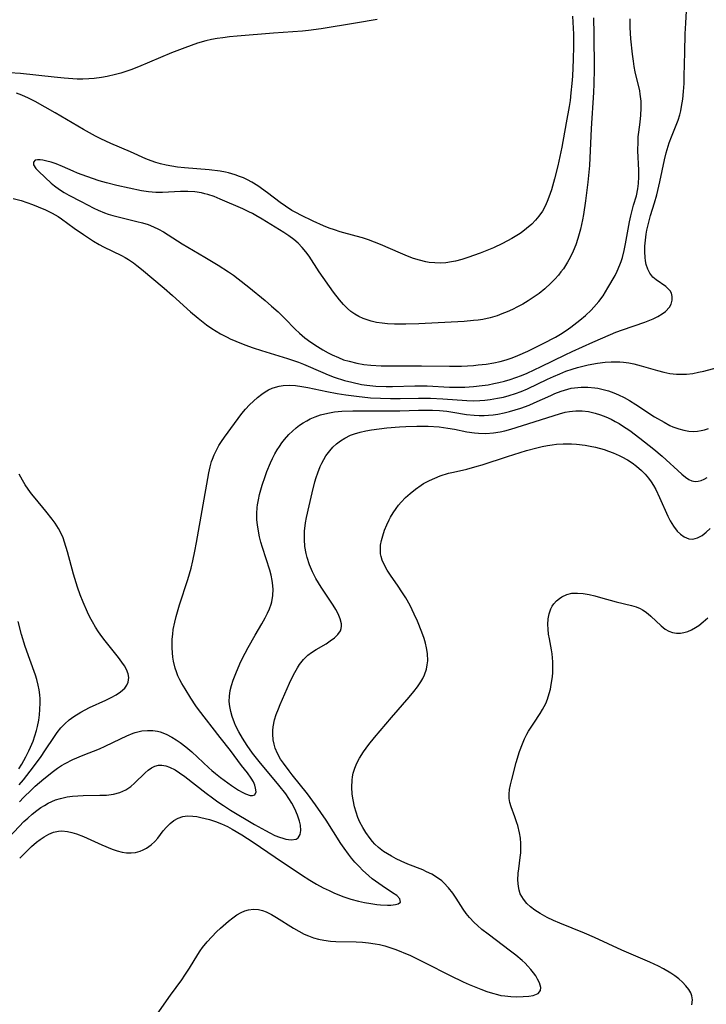
# Model space of a CAD drawing. Units: inches. Extents: x 2109395 to 2114767, y 159893 to 165330.
# Drawn here: x 2110769 to 2110853, y 160180 to 160301 of the extents above; entities that cross this region are included whole.
import ezdxf

# ---------------------------------------------------------------- set-up
doc = ezdxf.new("R2010")
doc.units = ezdxf.units.IN
doc.header["$MEASUREMENT"] = 0
doc.layers.add('c_16_T15S_R20E', color=223, linetype='Continuous')

msp = doc.modelspace()

# ---------------------------------------------------------------- linework, layer by layer
at = {"layer": 'c_16_T15S_R20E'}
for points in [[(2110767.84, 160279.07, 958), (2110768.83, 160278.81, 958), (2110769.52, 160278.59, 958), (2110770.21, 160278.35, 958), (2110770.93, 160278.06, 958), (2110771.8, 160277.69, 958), (2110772.63, 160277.28, 958), (2110773.38, 160276.84, 958), (2110773.77, 160276.57, 958), (2110775.34, 160275.41, 958), (2110776.49, 160274.63, 958), (2110777.73, 160273.83, 958), (2110778.4, 160273.43, 958), (2110778.95, 160273.13, 958), (2110781.14, 160272.06, 958), (2110781.59, 160271.82, 958), (2110782.03, 160271.56, 958), (2110782.61, 160271.17, 958), (2110783.03, 160270.85, 958), (2110783.62, 160270.38, 958), (2110786.39, 160268.03, 958), (2110787.41, 160267.14, 958), (2110789.63, 160265.15, 958), (2110790.57, 160264.35, 958), (2110791.58, 160263.55, 958), (2110792.25, 160263.08, 958), (2110792.79, 160262.74, 958), (2110793.33, 160262.42, 958), (2110794.12, 160262.01, 958), (2110794.49, 160261.83, 958), (2110795.22, 160261.52, 958), (2110796.31, 160261.09, 958), (2110797.35, 160260.71, 958), (2110798.36, 160260.37, 958), (2110801.57, 160259.41, 958), (2110802.92, 160258.95, 958), (2110803.53, 160258.72, 958), (2110805.88, 160257.67, 958), (2110806.53, 160257.4, 958), (2110807.3, 160257.12, 958), (2110808.57, 160256.71, 958), (2110809.45, 160256.47, 958), (2110810.64, 160256.22, 958), (2110811.31, 160256.11, 958), (2110812.42, 160255.98, 958), (2110813.67, 160255.94, 958), (2110814.46, 160255.94, 958), (2110817.19, 160256.03, 958), (2110818.04, 160256.04, 958), (2110818.72, 160256.02, 958), (2110821.44, 160255.89, 958), (2110822.6, 160255.87, 958), (2110823.34, 160255.89, 958), (2110824.41, 160255.95, 958), (2110825.48, 160256.07, 958), (2110826.2, 160256.18, 958), (2110826.91, 160256.31, 958), (2110827.51, 160256.44, 958), (2110828.22, 160256.62, 958), (2110828.92, 160256.83, 958), (2110829.62, 160257.06, 958), (2110830.3, 160257.31, 958), (2110830.99, 160257.6, 958), (2110832.71, 160258.4, 958), (2110835.66, 160259.85, 958), (2110836.54, 160260.27, 958), (2110839.06, 160261.4, 958), (2110841.23, 160262.35, 958), (2110841.91, 160262.63, 958), (2110842.7, 160262.92, 958), (2110845.48, 160263.88, 958), (2110846.47, 160264.28, 958), (2110847.06, 160264.58, 958), (2110847.6, 160264.9, 958), (2110847.99, 160265.18, 958), (2110848.5, 160265.7, 958), (2110848.71, 160266.08, 958), (2110848.84, 160266.55, 958), (2110848.84, 160267.03, 958), (2110848.73, 160267.43, 958), (2110848.57, 160267.71, 958), (2110848.35, 160267.98, 958), (2110848.04, 160268.26, 958), (2110846.87, 160269.05, 958), (2110846.45, 160269.41, 958), (2110846.07, 160269.9, 958), (2110845.82, 160270.4, 958), (2110845.64, 160270.95, 958), (2110845.54, 160271.42, 958), (2110845.49, 160271.81, 958), (2110845.45, 160272.5, 958), (2110845.47, 160273.21, 958), (2110845.53, 160273.94, 958), (2110845.63, 160274.68, 958), (2110845.71, 160275.16, 958), (2110845.86, 160275.83, 958), (2110846.17, 160276.96, 958), (2110846.66, 160278.55, 958), (2110846.93, 160279.53, 958), (2110847.3, 160281.12, 958), (2110847.87, 160283.84, 958), (2110848.09, 160284.69, 958), (2110848.47, 160285.92, 958), (2110848.75, 160286.67, 958), (2110849.33, 160288.08, 958), (2110849.55, 160288.71, 958), (2110849.75, 160289.34, 958), (2110849.88, 160289.86, 958), (2110849.98, 160290.39, 958), (2110850.13, 160291.27, 958), (2110850.23, 160292.21, 958), (2110850.29, 160293.21, 958), (2110850.31, 160294.1, 958), (2110850.36, 160297.08, 958), (2110850.42, 160299.3, 958), (2110850.49, 160300.64, 958), (2110850.59, 160302.13, 958)], [(2110812.55, 160301.09, 960), (2110809.91, 160300.62, 960), (2110805.67, 160299.93, 960), (2110804.14, 160299.73, 960), (2110803.4, 160299.65, 960), (2110799.82, 160299.4, 960), (2110795.35, 160299.04, 960), (2110794.43, 160298.95, 960), (2110793.62, 160298.84, 960), (2110792.91, 160298.73, 960), (2110792.21, 160298.6, 960), (2110791.5, 160298.44, 960), (2110790.51, 160298.16, 960), (2110788.93, 160297.61, 960), (2110787.28, 160296.96, 960), (2110783.23, 160295.26, 960), (2110782.31, 160294.9, 960), (2110781.68, 160294.68, 960), (2110781.05, 160294.49, 960), (2110780.41, 160294.31, 960), (2110779.38, 160294.08, 960), (2110778.68, 160293.95, 960), (2110777.81, 160293.83, 960), (2110777.12, 160293.78, 960), (2110776.42, 160293.75, 960), (2110775.7, 160293.76, 960), (2110774.12, 160293.87, 960), (2110772.86, 160293.99, 960), (2110768.76, 160294.43, 960), (2110767.39, 160294.53, 960)], [(2110836.57, 160301.47, 958), (2110836.62, 160300.76, 958), (2110836.69, 160299.27, 958), (2110836.7, 160297.8, 958), (2110836.66, 160296.14, 958), (2110836.56, 160294.09, 958), (2110836.5, 160293.19, 958), (2110836.39, 160292.06, 958), (2110836.27, 160291.13, 958), (2110836.15, 160290.36, 958), (2110835.81, 160288.38, 958), (2110835.25, 160285.4, 958), (2110834.77, 160283.1, 958), (2110834.38, 160281.5, 958), (2110833.99, 160280.12, 958), (2110833.84, 160279.67, 958), (2110833.56, 160278.92, 958), (2110833.24, 160278.2, 958), (2110832.87, 160277.52, 958), (2110832.44, 160276.9, 958), (2110832.02, 160276.4, 958), (2110831.57, 160275.93, 958), (2110830.94, 160275.37, 958), (2110830.26, 160274.86, 958), (2110829.93, 160274.64, 958), (2110829.1, 160274.14, 958), (2110827.98, 160273.55, 958), (2110826.85, 160273.02, 958), (2110826.24, 160272.76, 958), (2110825.22, 160272.36, 958), (2110823.71, 160271.82, 958), (2110822.96, 160271.58, 958), (2110822.21, 160271.38, 958), (2110821.69, 160271.27, 958), (2110820.99, 160271.17, 958), (2110820.32, 160271.13, 958), (2110819.65, 160271.14, 958), (2110818.98, 160271.2, 958), (2110818.57, 160271.27, 958), (2110817.77, 160271.47, 958), (2110817.04, 160271.71, 958), (2110816.3, 160271.99, 958), (2110815.44, 160272.34, 958), (2110812.97, 160273.41, 958), (2110812.25, 160273.7, 958), (2110811.51, 160273.98, 958), (2110810.76, 160274.22, 958), (2110810, 160274.45, 958), (2110808.04, 160274.99, 958), (2110807.33, 160275.2, 958), (2110806.66, 160275.43, 958), (2110805.97, 160275.71, 958), (2110804.71, 160276.27, 958), (2110803.19, 160277, 958), (2110802.64, 160277.29, 958), (2110802.1, 160277.6, 958), (2110801.3, 160278.12, 958), (2110800.67, 160278.57, 958), (2110799.1, 160279.77, 958), (2110797.92, 160280.61, 958), (2110797.17, 160281.08, 958), (2110796.65, 160281.35, 958), (2110796.13, 160281.6, 958), (2110795.64, 160281.79, 958), (2110795.14, 160281.97, 958), (2110794.31, 160282.21, 958), (2110793.92, 160282.3, 958), (2110793.26, 160282.42, 958), (2110791.93, 160282.59, 958), (2110788.88, 160282.85, 958), (2110788.04, 160282.94, 958), (2110787.33, 160283.04, 958), (2110786.63, 160283.16, 958), (2110785.94, 160283.32, 958), (2110785.38, 160283.48, 958), (2110784.81, 160283.68, 958), (2110784.14, 160283.96, 958), (2110782.26, 160284.81, 958), (2110779.85, 160285.84, 958), (2110778.63, 160286.41, 958), (2110777.96, 160286.75, 958), (2110776.5, 160287.55, 958), (2110773.01, 160289.6, 958), (2110770.54, 160290.99, 958), (2110769.73, 160291.41, 958), (2110768.89, 160291.77, 958), (2110768.24, 160292, 958)], [(2110839.16, 160301.3, 956), (2110839.2, 160299.27, 956), (2110839.23, 160294.98, 956), (2110839.21, 160293.15, 956), (2110839.17, 160292.09, 956), (2110838.88, 160287.68, 956), (2110838.65, 160283.14, 956), (2110838.47, 160281.06, 956), (2110838.18, 160278.77, 956), (2110837.93, 160277.11, 956), (2110837.81, 160276.46, 956), (2110837.56, 160275.3, 956), (2110837.24, 160274.16, 956), (2110836.98, 160273.39, 956), (2110836.66, 160272.6, 956), (2110836.29, 160271.83, 956), (2110835.96, 160271.24, 956), (2110835.45, 160270.44, 956), (2110835.16, 160270.04, 956), (2110834.86, 160269.65, 956), (2110834.41, 160269.14, 956), (2110833.93, 160268.65, 956), (2110833.17, 160267.96, 956), (2110832.48, 160267.4, 956), (2110831.76, 160266.88, 956), (2110831.12, 160266.47, 956), (2110830.46, 160266.09, 956), (2110829.83, 160265.76, 956), (2110829.19, 160265.44, 956), (2110828.54, 160265.14, 956), (2110827.88, 160264.87, 956), (2110827.32, 160264.66, 956), (2110826.45, 160264.41, 956), (2110825.55, 160264.21, 956), (2110824.98, 160264.12, 956), (2110824.41, 160264.05, 956), (2110823.26, 160263.95, 956), (2110817.69, 160263.65, 956), (2110816.09, 160263.6, 956), (2110814.68, 160263.62, 956), (2110813.86, 160263.67, 956), (2110813.17, 160263.74, 956), (2110812.49, 160263.84, 956), (2110811.84, 160263.99, 956), (2110811.22, 160264.18, 956), (2110810.84, 160264.33, 956), (2110810.32, 160264.57, 956), (2110809.82, 160264.85, 956), (2110809.35, 160265.18, 956), (2110808.93, 160265.53, 956), (2110808.42, 160266.04, 956), (2110807.93, 160266.6, 956), (2110807.21, 160267.57, 956), (2110805.46, 160270.07, 956), (2110804.21, 160271.96, 956), (2110803.79, 160272.52, 956), (2110803.35, 160273.06, 956), (2110802.86, 160273.56, 956), (2110802.31, 160274.04, 956), (2110801.71, 160274.47, 956), (2110801.09, 160274.88, 956), (2110798.42, 160276.52, 956), (2110797.65, 160276.99, 956), (2110797.23, 160277.22, 956), (2110796.8, 160277.44, 956), (2110796.05, 160277.8, 956), (2110793.27, 160278.99, 956), (2110792.52, 160279.3, 956), (2110791.76, 160279.56, 956), (2110791.41, 160279.66, 956), (2110790.99, 160279.75, 956), (2110790.16, 160279.87, 956), (2110789.31, 160279.92, 956), (2110788.4, 160279.92, 956), (2110786.19, 160279.8, 956), (2110785.37, 160279.8, 956), (2110784.47, 160279.87, 956), (2110783.63, 160280, 956), (2110782.11, 160280.32, 956), (2110780.57, 160280.67, 956), (2110779.29, 160281, 956), (2110778.4, 160281.26, 956), (2110776.88, 160281.76, 956), (2110775.76, 160282.18, 956), (2110775.22, 160282.41, 956), (2110773.92, 160282.99, 956), (2110773.12, 160283.32, 956), (2110772.5, 160283.53, 956), (2110771.97, 160283.67, 956), (2110771.48, 160283.77, 956), (2110771.14, 160283.82, 956), (2110770.85, 160283.83, 956), (2110770.56, 160283.78, 956), (2110770.32, 160283.55, 956), (2110770.33, 160283.21, 956), (2110770.63, 160282.74, 956), (2110770.98, 160282.38, 956), (2110772.51, 160280.96, 956), (2110772.93, 160280.61, 956), (2110773.53, 160280.17, 956), (2110774.11, 160279.81, 956), (2110774.68, 160279.49, 956), (2110776.21, 160278.68, 956), (2110777.74, 160277.9, 956), (2110778.3, 160277.63, 956), (2110779.08, 160277.3, 956), (2110779.51, 160277.15, 956), (2110780.07, 160276.98, 956), (2110780.89, 160276.77, 956), (2110783.04, 160276.26, 956), (2110783.74, 160276.08, 956), (2110784.41, 160275.86, 956), (2110785.1, 160275.59, 956), (2110785.71, 160275.29, 956), (2110786.3, 160274.97, 956), (2110788.62, 160273.49, 956), (2110791.4, 160271.86, 956), (2110793.04, 160270.86, 956), (2110794.3, 160270.05, 956), (2110794.91, 160269.64, 956), (2110795.5, 160269.21, 956), (2110796.79, 160268.18, 956), (2110798.8, 160266.53, 956), (2110799.59, 160265.85, 956), (2110800.39, 160265.12, 956), (2110801.23, 160264.3, 956), (2110802.49, 160262.99, 956), (2110803.01, 160262.5, 956), (2110803.67, 160261.94, 956), (2110804.4, 160261.42, 956), (2110805.24, 160260.87, 956), (2110805.89, 160260.48, 956), (2110806.54, 160260.1, 956), (2110807.06, 160259.84, 956), (2110807.8, 160259.5, 956), (2110808.45, 160259.25, 956), (2110809.12, 160259.05, 956), (2110810.07, 160258.82, 956), (2110810.92, 160258.68, 956), (2110811.78, 160258.59, 956), (2110813.07, 160258.5, 956), (2110814.76, 160258.48, 956), (2110818.01, 160258.51, 956), (2110821.44, 160258.45, 956), (2110822.95, 160258.47, 956), (2110824.42, 160258.55, 956), (2110825, 160258.6, 956), (2110825.96, 160258.71, 956), (2110826.91, 160258.87, 956), (2110827.68, 160259.03, 956), (2110828.42, 160259.23, 956), (2110829.15, 160259.47, 956), (2110829.87, 160259.75, 956), (2110831.08, 160260.3, 956), (2110832.98, 160261.23, 956), (2110834.48, 160262.02, 956), (2110835.09, 160262.38, 956), (2110835.79, 160262.83, 956), (2110836.37, 160263.24, 956), (2110837.47, 160264.1, 956), (2110838.17, 160264.7, 956), (2110838.85, 160265.33, 956), (2110839.21, 160265.7, 956), (2110839.79, 160266.39, 956), (2110840.33, 160267.12, 956), (2110840.93, 160268.07, 956), (2110841.8, 160269.6, 956), (2110842.08, 160270.14, 956), (2110842.41, 160270.9, 956), (2110842.55, 160271.31, 956), (2110842.71, 160271.83, 956), (2110842.92, 160272.66, 956), (2110843.1, 160273.5, 956), (2110843.59, 160276.19, 956), (2110843.75, 160276.94, 956), (2110844.09, 160278.26, 956), (2110844.42, 160279.4, 956), (2110844.62, 160280.26, 956), (2110844.7, 160280.9, 956), (2110844.73, 160281.72, 956), (2110844.71, 160282.57, 956), (2110844.61, 160284.94, 956), (2110844.63, 160286.09, 956), (2110844.66, 160286.65, 956), (2110844.72, 160287.21, 956), (2110844.89, 160288.45, 956), (2110844.99, 160289.31, 956), (2110845.03, 160290.17, 956), (2110845.01, 160291.03, 956), (2110844.91, 160291.88, 956), (2110844.84, 160292.29, 956), (2110844.28, 160294.65, 956), (2110844.16, 160295.28, 956), (2110844.05, 160295.94, 956), (2110843.94, 160296.81, 956), (2110843.75, 160298.71, 956), (2110843.67, 160300.08, 956), (2110843.66, 160300.61, 956), (2110843.67, 160301.14, 956)], [(2110768.61, 160204.88, 960), (2110769.12, 160205.41, 960), (2110770.1, 160206.37, 960), (2110770.56, 160206.81, 960), (2110771.62, 160207.73, 960), (2110772.79, 160208.67, 960), (2110773.28, 160209.02, 960), (2110773.78, 160209.35, 960), (2110774.24, 160209.61, 960), (2110775.19, 160210.08, 960), (2110776.44, 160210.61, 960), (2110778.44, 160211.41, 960), (2110779.16, 160211.73, 960), (2110781.04, 160212.65, 960), (2110781.81, 160213.01, 960), (2110782.57, 160213.32, 960), (2110782.85, 160213.41, 960), (2110783.64, 160213.6, 960), (2110784.33, 160213.67, 960), (2110785, 160213.66, 960), (2110785.57, 160213.57, 960), (2110785.9, 160213.48, 960), (2110786.63, 160213.2, 960), (2110787.34, 160212.84, 960), (2110787.86, 160212.53, 960), (2110788.38, 160212.18, 960), (2110789.06, 160211.67, 960), (2110789.8, 160211.04, 960), (2110791.88, 160209.06, 960), (2110792.24, 160208.75, 960), (2110792.69, 160208.37, 960), (2110793.31, 160207.88, 960), (2110794.67, 160206.89, 960), (2110795.52, 160206.33, 960), (2110795.97, 160206.07, 960), (2110796.39, 160205.86, 960), (2110796.96, 160205.68, 960), (2110797.25, 160205.66, 960), (2110797.55, 160205.77, 960), (2110797.69, 160206.14, 960), (2110797.63, 160206.58, 960), (2110797.53, 160206.95, 960), (2110797.37, 160207.34, 960), (2110797.1, 160207.82, 960), (2110796.62, 160208.47, 960), (2110795.9, 160209.35, 960), (2110794.55, 160211.2, 960), (2110793.27, 160212.81, 960), (2110790.62, 160216.25, 960), (2110790.3, 160216.69, 960), (2110789.68, 160217.63, 960), (2110788.96, 160218.77, 960), (2110788.58, 160219.42, 960), (2110788.33, 160219.89, 960), (2110788.09, 160220.4, 960), (2110787.91, 160220.87, 960), (2110787.76, 160221.34, 960), (2110787.56, 160222.19, 960), (2110787.48, 160222.69, 960), (2110787.41, 160223.2, 960), (2110787.37, 160223.83, 960), (2110787.37, 160224.46, 960), (2110787.39, 160224.9, 960), (2110787.44, 160225.49, 960), (2110787.52, 160226.08, 960), (2110787.69, 160227, 960), (2110787.86, 160227.67, 960), (2110788.29, 160229.12, 960), (2110789.31, 160232.23, 960), (2110789.71, 160233.62, 960), (2110789.93, 160234.53, 960), (2110790.18, 160235.71, 960), (2110790.38, 160236.78, 960), (2110791.89, 160245.35, 960), (2110792.04, 160246.06, 960), (2110792.23, 160246.75, 960), (2110792.33, 160247.02, 960), (2110792.53, 160247.55, 960), (2110792.77, 160248.06, 960), (2110793.11, 160248.69, 960), (2110793.44, 160249.21, 960), (2110793.79, 160249.73, 960), (2110795.02, 160251.42, 960), (2110795.96, 160252.64, 960), (2110796.4, 160253.16, 960), (2110796.89, 160253.69, 960), (2110797.37, 160254.16, 960), (2110797.86, 160254.61, 960), (2110798.38, 160255.01, 960), (2110798.79, 160255.29, 960), (2110799.22, 160255.54, 960), (2110799.65, 160255.74, 960), (2110800.09, 160255.89, 960), (2110800.53, 160256, 960), (2110801.02, 160256.08, 960), (2110801.77, 160256.11, 960), (2110802.53, 160256.07, 960), (2110803.33, 160255.97, 960), (2110804.03, 160255.84, 960), (2110806.39, 160255.35, 960), (2110807.64, 160255.11, 960), (2110808.7, 160254.94, 960), (2110810.03, 160254.75, 960), (2110811.74, 160254.58, 960), (2110812.99, 160254.51, 960), (2110814.21, 160254.49, 960), (2110815.39, 160254.49, 960), (2110817.66, 160254.54, 960), (2110819.13, 160254.52, 960), (2110820.66, 160254.44, 960), (2110823.59, 160254.24, 960), (2110824.44, 160254.21, 960), (2110825.18, 160254.24, 960), (2110825.82, 160254.29, 960), (2110826.46, 160254.36, 960), (2110827.37, 160254.51, 960), (2110828.08, 160254.66, 960), (2110828.78, 160254.85, 960), (2110829.57, 160255.1, 960), (2110830.26, 160255.35, 960), (2110831.06, 160255.68, 960), (2110833.52, 160256.87, 960), (2110834.25, 160257.2, 960), (2110835.03, 160257.53, 960), (2110835.77, 160257.82, 960), (2110836.52, 160258.08, 960), (2110837.2, 160258.28, 960), (2110837.86, 160258.46, 960), (2110838.52, 160258.61, 960), (2110839.65, 160258.81, 960), (2110840.6, 160258.93, 960), (2110841.31, 160258.99, 960), (2110842.02, 160259, 960), (2110842.39, 160258.99, 960), (2110842.86, 160258.96, 960), (2110843.5, 160258.87, 960), (2110844.13, 160258.74, 960), (2110845, 160258.51, 960), (2110847.02, 160257.91, 960), (2110847.78, 160257.71, 960), (2110848.55, 160257.56, 960), (2110849.34, 160257.48, 960), (2110849.96, 160257.46, 960), (2110850.57, 160257.48, 960), (2110851.38, 160257.57, 960), (2110852.05, 160257.7, 960), (2110852.73, 160257.85, 960), (2110855.47, 160258.59, 960)], [(2110766.73, 160199.89, 962), (2110769.17, 160202.46, 962), (2110769.63, 160202.9, 962), (2110770.17, 160203.38, 962), (2110770.73, 160203.83, 962), (2110771.24, 160204.19, 962), (2110771.68, 160204.46, 962), (2110772.14, 160204.71, 962), (2110772.6, 160204.93, 962), (2110773.06, 160205.13, 962), (2110773.66, 160205.32, 962), (2110774.48, 160205.51, 962), (2110775.14, 160205.59, 962), (2110775.8, 160205.64, 962), (2110776.44, 160205.67, 962), (2110778.48, 160205.69, 962), (2110779.31, 160205.73, 962), (2110780.15, 160205.84, 962), (2110780.95, 160206.04, 962), (2110781.68, 160206.35, 962), (2110782.29, 160206.77, 962), (2110782.74, 160207.17, 962), (2110784.05, 160208.46, 962), (2110784.44, 160208.8, 962), (2110784.84, 160209.08, 962), (2110785.26, 160209.28, 962), (2110785.68, 160209.4, 962), (2110786.12, 160209.4, 962), (2110786.58, 160209.31, 962), (2110787.05, 160209.14, 962), (2110787.75, 160208.81, 962), (2110788.3, 160208.47, 962), (2110788.95, 160208.02, 962), (2110791.55, 160205.95, 962), (2110792.32, 160205.38, 962), (2110793, 160204.89, 962), (2110793.69, 160204.43, 962), (2110794.56, 160203.88, 962), (2110797.51, 160202.11, 962), (2110798.83, 160201.35, 962), (2110799.39, 160201.06, 962), (2110799.98, 160200.77, 962), (2110800.55, 160200.54, 962), (2110800.96, 160200.41, 962), (2110801.36, 160200.31, 962), (2110801.99, 160200.21, 962), (2110802.62, 160200.29, 962), (2110802.87, 160200.46, 962), (2110803.09, 160200.87, 962), (2110803.17, 160201.35, 962), (2110803.13, 160202.03, 962), (2110803.03, 160202.51, 962), (2110802.79, 160203.26, 962), (2110802.45, 160204.04, 962), (2110802.09, 160204.73, 962), (2110801.73, 160205.3, 962), (2110801.34, 160205.87, 962), (2110800.49, 160206.96, 962), (2110798.09, 160209.86, 962), (2110797.26, 160210.89, 962), (2110796.59, 160211.83, 962), (2110796.01, 160212.73, 962), (2110795.57, 160213.49, 962), (2110795.18, 160214.27, 962), (2110795.03, 160214.59, 962), (2110794.75, 160215.37, 962), (2110794.57, 160215.99, 962), (2110794.45, 160216.62, 962), (2110794.39, 160217.21, 962), (2110794.41, 160217.9, 962), (2110794.51, 160218.56, 962), (2110794.68, 160219.21, 962), (2110794.88, 160219.83, 962), (2110795.19, 160220.66, 962), (2110795.7, 160221.85, 962), (2110796, 160222.48, 962), (2110796.7, 160223.86, 962), (2110797.56, 160225.4, 962), (2110798.38, 160226.77, 962), (2110798.81, 160227.52, 962), (2110799.09, 160228.08, 962), (2110799.34, 160228.64, 962), (2110799.55, 160229.21, 962), (2110799.62, 160229.49, 962), (2110799.75, 160230.25, 962), (2110799.78, 160231.03, 962), (2110799.72, 160231.82, 962), (2110799.67, 160232.12, 962), (2110799.54, 160232.75, 962), (2110799.36, 160233.39, 962), (2110798.47, 160236.15, 962), (2110798.28, 160236.82, 962), (2110798.11, 160237.48, 962), (2110797.97, 160238.16, 962), (2110797.85, 160238.96, 962), (2110797.8, 160239.58, 962), (2110797.79, 160240.34, 962), (2110797.84, 160241.09, 962), (2110797.87, 160241.39, 962), (2110797.98, 160242.04, 962), (2110798.13, 160242.69, 962), (2110798.45, 160243.82, 962), (2110798.8, 160244.9, 962), (2110799.02, 160245.49, 962), (2110799.45, 160246.58, 962), (2110799.7, 160247.12, 962), (2110800, 160247.69, 962), (2110800.27, 160248.15, 962), (2110800.56, 160248.59, 962), (2110800.86, 160249.01, 962), (2110801.18, 160249.42, 962), (2110801.73, 160250.04, 962), (2110802.16, 160250.47, 962), (2110802.62, 160250.86, 962), (2110803.04, 160251.19, 962), (2110803.49, 160251.49, 962), (2110803.91, 160251.74, 962), (2110804.34, 160251.97, 962), (2110804.95, 160252.24, 962), (2110805.59, 160252.46, 962), (2110806.5, 160252.69, 962), (2110807.34, 160252.83, 962), (2110808.21, 160252.91, 962), (2110809.57, 160252.97, 962), (2110810.36, 160252.98, 962), (2110814.18, 160252.97, 962), (2110815.35, 160252.98, 962), (2110817.63, 160253.05, 962), (2110818.49, 160253.06, 962), (2110819.37, 160253.04, 962), (2110820.25, 160253, 962), (2110821.12, 160252.91, 962), (2110821.86, 160252.81, 962), (2110823.56, 160252.53, 962), (2110824.51, 160252.41, 962), (2110825.11, 160252.38, 962), (2110825.71, 160252.38, 962), (2110826.25, 160252.41, 962), (2110826.82, 160252.46, 962), (2110827.38, 160252.55, 962), (2110828.16, 160252.7, 962), (2110828.85, 160252.88, 962), (2110829.54, 160253.08, 962), (2110830.23, 160253.3, 962), (2110831.23, 160253.68, 962), (2110831.87, 160253.94, 962), (2110833.92, 160254.86, 962), (2110834.41, 160255.08, 962), (2110835.19, 160255.38, 962), (2110835.99, 160255.63, 962), (2110836.4, 160255.73, 962), (2110836.81, 160255.8, 962), (2110837.64, 160255.89, 962), (2110838.47, 160255.89, 962), (2110839.3, 160255.81, 962), (2110839.7, 160255.75, 962), (2110840.36, 160255.6, 962), (2110841.01, 160255.41, 962), (2110841.65, 160255.18, 962), (2110842.24, 160254.93, 962), (2110842.91, 160254.59, 962), (2110843.57, 160254.22, 962), (2110844.36, 160253.73, 962), (2110846.65, 160252.24, 962), (2110847.83, 160251.55, 962), (2110848.54, 160251.18, 962), (2110848.92, 160251.01, 962), (2110849.63, 160250.74, 962), (2110850.24, 160250.57, 962), (2110850.85, 160250.46, 962), (2110851.4, 160250.43, 962), (2110851.95, 160250.47, 962), (2110852.38, 160250.54, 962), (2110852.81, 160250.64, 962), (2110853.3, 160250.78, 962)], [(2110768.64, 160197.95, 964), (2110770.1, 160199.39, 964), (2110770.69, 160199.92, 964), (2110771.16, 160200.28, 964), (2110771.65, 160200.6, 964), (2110772.22, 160200.92, 964), (2110772.8, 160201.16, 964), (2110773.42, 160201.29, 964), (2110773.83, 160201.32, 964), (2110774.51, 160201.26, 964), (2110775.06, 160201.14, 964), (2110775.61, 160200.96, 964), (2110776.48, 160200.62, 964), (2110778.75, 160199.61, 964), (2110780.02, 160199.09, 964), (2110780.63, 160198.88, 964), (2110781.23, 160198.72, 964), (2110781.78, 160198.62, 964), (2110782.33, 160198.6, 964), (2110782.89, 160198.66, 964), (2110783.43, 160198.81, 964), (2110783.83, 160198.98, 964), (2110784.22, 160199.19, 964), (2110784.78, 160199.59, 964), (2110785.23, 160200.02, 964), (2110785.6, 160200.44, 964), (2110786.29, 160201.31, 964), (2110786.68, 160201.76, 964), (2110787.12, 160202.21, 964), (2110787.59, 160202.59, 964), (2110788.12, 160202.9, 964), (2110788.69, 160203.1, 964), (2110789.28, 160203.17, 964), (2110789.91, 160203.14, 964), (2110790.39, 160203.08, 964), (2110790.91, 160202.98, 964), (2110791.45, 160202.85, 964), (2110791.95, 160202.7, 964), (2110792.69, 160202.46, 964), (2110793.43, 160202.17, 964), (2110794.16, 160201.84, 964), (2110794.77, 160201.52, 964), (2110795.95, 160200.82, 964), (2110797.32, 160199.95, 964), (2110800.02, 160198.08, 964), (2110803.28, 160195.92, 964), (2110804.31, 160195.25, 964), (2110805.11, 160194.77, 964), (2110805.95, 160194.32, 964), (2110806.68, 160193.97, 964), (2110807.26, 160193.71, 964), (2110808.34, 160193.27, 964), (2110809.33, 160192.94, 964), (2110810.26, 160192.68, 964), (2110811.03, 160192.51, 964), (2110811.79, 160192.38, 964), (2110812.53, 160192.28, 964), (2110813, 160192.23, 964), (2110813.86, 160192.19, 964), (2110814.24, 160192.2, 964), (2110814.81, 160192.25, 964), (2110815.14, 160192.34, 964), (2110815.42, 160192.56, 964), (2110815.37, 160192.98, 964), (2110814.98, 160193.37, 964), (2110814.47, 160193.72, 964), (2110813.17, 160194.55, 964), (2110812.76, 160194.83, 964), (2110811.95, 160195.44, 964), (2110811.56, 160195.78, 964), (2110810.78, 160196.5, 964), (2110810.4, 160196.88, 964), (2110809.83, 160197.49, 964), (2110809.42, 160197.96, 964), (2110809.03, 160198.46, 964), (2110808.52, 160199.18, 964), (2110808.12, 160199.78, 964), (2110806.29, 160202.63, 964), (2110805, 160204.53, 964), (2110804.01, 160205.87, 964), (2110802.11, 160208.21, 964), (2110801.74, 160208.69, 964), (2110801.04, 160209.65, 964), (2110800.71, 160210.15, 964), (2110800.32, 160210.85, 964), (2110800.05, 160211.48, 964), (2110799.9, 160212, 964), (2110799.8, 160212.53, 964), (2110799.75, 160213.21, 964), (2110799.76, 160213.67, 964), (2110799.8, 160214.13, 964), (2110799.97, 160214.97, 964), (2110800.17, 160215.64, 964), (2110800.43, 160216.31, 964), (2110800.65, 160216.84, 964), (2110801.8, 160219.47, 964), (2110802.3, 160220.51, 964), (2110802.76, 160221.36, 964), (2110803.02, 160221.77, 964), (2110803.52, 160222.41, 964), (2110803.84, 160222.73, 964), (2110804.07, 160222.93, 964), (2110804.5, 160223.26, 964), (2110805.08, 160223.63, 964), (2110806.29, 160224.33, 964), (2110806.81, 160224.67, 964), (2110807.31, 160225.04, 964), (2110807.74, 160225.46, 964), (2110808.05, 160225.93, 964), (2110808.15, 160226.22, 964), (2110808.19, 160226.5, 964), (2110808.18, 160226.78, 964), (2110808.04, 160227.39, 964), (2110807.78, 160228.02, 964), (2110807.5, 160228.55, 964), (2110807.18, 160229.08, 964), (2110805.68, 160231.3, 964), (2110805.36, 160231.81, 964), (2110805.05, 160232.33, 964), (2110804.62, 160233.17, 964), (2110804.25, 160234.04, 964), (2110803.95, 160234.95, 964), (2110803.83, 160235.44, 964), (2110803.69, 160236.29, 964), (2110803.63, 160237.15, 964), (2110803.65, 160238.15, 964), (2110803.77, 160239.19, 964), (2110803.89, 160239.84, 964), (2110804.2, 160241.3, 964), (2110804.57, 160242.88, 964), (2110804.93, 160244.23, 964), (2110805.09, 160244.78, 964), (2110805.28, 160245.33, 964), (2110805.58, 160246.1, 964), (2110805.78, 160246.54, 964), (2110806, 160246.96, 964), (2110806.28, 160247.42, 964), (2110806.74, 160248.03, 964), (2110807.14, 160248.48, 964), (2110807.58, 160248.89, 964), (2110808.08, 160249.28, 964), (2110808.61, 160249.62, 964), (2110809.3, 160249.96, 964), (2110809.8, 160250.14, 964), (2110810.47, 160250.35, 964), (2110811.16, 160250.5, 964), (2110811.87, 160250.63, 964), (2110812.83, 160250.76, 964), (2110813.74, 160250.86, 964), (2110815.31, 160250.98, 964), (2110816.1, 160251.02, 964), (2110817.43, 160251.06, 964), (2110818.85, 160251.06, 964), (2110820.19, 160250.98, 964), (2110821.25, 160250.85, 964), (2110822.06, 160250.71, 964), (2110823.6, 160250.4, 964), (2110824.52, 160250.26, 964), (2110825.01, 160250.21, 964), (2110825.94, 160250.19, 964), (2110826.87, 160250.26, 964), (2110827.69, 160250.39, 964), (2110828.25, 160250.51, 964), (2110829.01, 160250.71, 964), (2110830.45, 160251.15, 964), (2110834.96, 160252.6, 964), (2110835.66, 160252.78, 964), (2110836.2, 160252.89, 964), (2110836.56, 160252.94, 964), (2110837, 160252.97, 964), (2110837.77, 160252.96, 964), (2110838.55, 160252.87, 964), (2110839.38, 160252.69, 964), (2110840.03, 160252.48, 964), (2110840.68, 160252.22, 964), (2110841.32, 160251.93, 964), (2110841.81, 160251.67, 964), (2110842.29, 160251.39, 964), (2110842.72, 160251.12, 964), (2110843.6, 160250.53, 964), (2110844.86, 160249.6, 964), (2110846, 160248.72, 964), (2110846.58, 160248.26, 964), (2110847.58, 160247.4, 964), (2110850.01, 160245.16, 964), (2110850.47, 160244.8, 964), (2110850.89, 160244.53, 964), (2110851.25, 160244.37, 964), (2110851.63, 160244.29, 964), (2110852, 160244.31, 964), (2110852.39, 160244.41, 964), (2110852.76, 160244.56, 964), (2110853.14, 160244.75, 964)], [(2110785.25, 160178.38, 966), (2110787.19, 160181.14, 966), (2110788.57, 160183.02, 966), (2110788.95, 160183.56, 966), (2110789.51, 160184.44, 966), (2110790.53, 160186.13, 966), (2110790.82, 160186.56, 966), (2110791.12, 160186.99, 966), (2110791.67, 160187.67, 966), (2110792.25, 160188.3, 966), (2110792.84, 160188.89, 966), (2110793.32, 160189.35, 966), (2110794.3, 160190.21, 966), (2110794.84, 160190.63, 966), (2110795.34, 160190.98, 966), (2110795.84, 160191.27, 966), (2110796.29, 160191.47, 966), (2110796.75, 160191.61, 966), (2110797.38, 160191.7, 966), (2110797.99, 160191.65, 966), (2110798.46, 160191.52, 966), (2110798.94, 160191.35, 966), (2110799.57, 160191.05, 966), (2110800.2, 160190.69, 966), (2110802.29, 160189.34, 966), (2110802.93, 160188.97, 966), (2110803.59, 160188.64, 966), (2110804.15, 160188.4, 966), (2110804.76, 160188.19, 966), (2110805.38, 160188.01, 966), (2110806.02, 160187.87, 966), (2110806.84, 160187.76, 966), (2110807.5, 160187.72, 966), (2110810.01, 160187.67, 966), (2110810.76, 160187.63, 966), (2110811.51, 160187.56, 966), (2110812.32, 160187.44, 966), (2110812.86, 160187.34, 966), (2110813.5, 160187.18, 966), (2110814.13, 160187, 966), (2110814.76, 160186.79, 966), (2110815.29, 160186.59, 966), (2110816.05, 160186.26, 966), (2110816.57, 160186.02, 966), (2110818.46, 160185.09, 966), (2110821.54, 160183.52, 966), (2110823.15, 160182.75, 966), (2110823.87, 160182.43, 966), (2110825.33, 160181.84, 966), (2110826.03, 160181.59, 966), (2110826.73, 160181.36, 966), (2110827.35, 160181.19, 966), (2110827.76, 160181.1, 966), (2110828.25, 160181.02, 966), (2110828.98, 160180.95, 966), (2110829.69, 160180.92, 966), (2110830.53, 160180.94, 966), (2110831.19, 160181, 966), (2110831.76, 160181.1, 966), (2110832.34, 160181.33, 966), (2110832.66, 160181.68, 966), (2110832.69, 160182.06, 966), (2110832.52, 160182.62, 966), (2110832.28, 160183.1, 966), (2110832.06, 160183.48, 966), (2110831.8, 160183.88, 966), (2110831.47, 160184.29, 966), (2110831.1, 160184.7, 966), (2110830.75, 160185.05, 966), (2110830.39, 160185.38, 966), (2110829.6, 160186.05, 966), (2110828.97, 160186.54, 966), (2110826.2, 160188.63, 966), (2110825.45, 160189.21, 966), (2110824.9, 160189.67, 966), (2110824.49, 160190.04, 966), (2110823.91, 160190.66, 966), (2110823.5, 160191.18, 966), (2110823.12, 160191.71, 966), (2110822.27, 160193.04, 966), (2110821.85, 160193.66, 966), (2110821.34, 160194.33, 966), (2110820.76, 160194.94, 966), (2110820.5, 160195.17, 966), (2110819.86, 160195.64, 966), (2110819.27, 160195.99, 966), (2110818.65, 160196.3, 966), (2110818.18, 160196.51, 966), (2110816.34, 160197.24, 966), (2110815.51, 160197.59, 966), (2110814.91, 160197.88, 966), (2110814.32, 160198.2, 966), (2110813.83, 160198.49, 966), (2110813.35, 160198.8, 966), (2110812.74, 160199.26, 966), (2110812.3, 160199.67, 966), (2110811.98, 160200.01, 966), (2110811.69, 160200.37, 966), (2110811.18, 160201.1, 966), (2110810.79, 160201.73, 966), (2110810.45, 160202.38, 966), (2110810.21, 160202.95, 966), (2110809.98, 160203.6, 966), (2110809.79, 160204.27, 966), (2110809.61, 160205.12, 966), (2110809.51, 160205.82, 966), (2110809.45, 160206.7, 966), (2110809.48, 160207.56, 966), (2110809.54, 160207.98, 966), (2110809.63, 160208.41, 966), (2110809.82, 160209.01, 966), (2110810.08, 160209.65, 966), (2110810.41, 160210.27, 966), (2110810.88, 160211.02, 966), (2110811.21, 160211.49, 966), (2110811.56, 160211.95, 966), (2110812.25, 160212.79, 966), (2110814.34, 160215.26, 966), (2110816.5, 160217.76, 966), (2110817.07, 160218.44, 966), (2110817.53, 160219.04, 966), (2110817.95, 160219.65, 966), (2110818.19, 160220.07, 966), (2110818.4, 160220.52, 966), (2110818.62, 160221.21, 966), (2110818.72, 160221.72, 966), (2110818.78, 160222.24, 966), (2110818.76, 160223.13, 966), (2110818.65, 160223.84, 966), (2110818.51, 160224.4, 966), (2110818.33, 160224.96, 966), (2110818.05, 160225.76, 966), (2110817.51, 160227.12, 966), (2110817.13, 160227.98, 966), (2110816.88, 160228.51, 966), (2110816.61, 160229.03, 966), (2110816.08, 160229.97, 966), (2110815.62, 160230.71, 966), (2110815.14, 160231.42, 966), (2110814.2, 160232.76, 966), (2110813.8, 160233.39, 966), (2110813.46, 160233.99, 966), (2110813.19, 160234.59, 966), (2110813.05, 160235.06, 966), (2110812.99, 160235.4, 966), (2110812.96, 160235.77, 966), (2110812.99, 160236.44, 966), (2110813.09, 160237.02, 966), (2110813.25, 160237.6, 966), (2110813.48, 160238.29, 966), (2110813.74, 160238.93, 966), (2110814.04, 160239.56, 966), (2110814.22, 160239.89, 966), (2110814.54, 160240.43, 966), (2110814.89, 160240.96, 966), (2110815.19, 160241.35, 966), (2110815.52, 160241.73, 966), (2110816.05, 160242.29, 966), (2110816.62, 160242.81, 966), (2110817.28, 160243.34, 966), (2110817.97, 160243.83, 966), (2110818.28, 160244.02, 966), (2110819.01, 160244.41, 966), (2110819.66, 160244.7, 966), (2110820.33, 160244.96, 966), (2110821.35, 160245.28, 966), (2110821.95, 160245.43, 966), (2110823.6, 160245.81, 966), (2110824.86, 160246.14, 966), (2110825.49, 160246.33, 966), (2110828.58, 160247.36, 966), (2110830.91, 160248.07, 966), (2110832.2, 160248.42, 966), (2110832.86, 160248.58, 966), (2110833.52, 160248.71, 966), (2110834.06, 160248.8, 966), (2110834.61, 160248.86, 966), (2110835.41, 160248.91, 966), (2110835.93, 160248.92, 966), (2110836.46, 160248.91, 966), (2110837.07, 160248.88, 966), (2110838.12, 160248.75, 966), (2110838.76, 160248.63, 966), (2110839.41, 160248.49, 966), (2110840.45, 160248.2, 966), (2110841.01, 160248.01, 966), (2110841.57, 160247.8, 966), (2110842.31, 160247.47, 966), (2110842.65, 160247.3, 966), (2110843.33, 160246.92, 966), (2110843.89, 160246.55, 966), (2110844.44, 160246.15, 966), (2110845.04, 160245.62, 966), (2110845.49, 160245.16, 966), (2110845.9, 160244.68, 966), (2110846.23, 160244.23, 966), (2110846.53, 160243.77, 966), (2110846.81, 160243.29, 966), (2110847.28, 160242.32, 966), (2110848.3, 160240, 966), (2110848.59, 160239.43, 966), (2110848.97, 160238.79, 966), (2110849.45, 160238.15, 966), (2110849.83, 160237.79, 966), (2110850.29, 160237.46, 966), (2110850.87, 160237.23, 966), (2110851.36, 160237.19, 966), (2110851.94, 160237.33, 966), (2110852.51, 160237.65, 966), (2110853.01, 160238.03, 966), (2110853.5, 160238.5, 966)], [(2110768.58, 160206.98, 958), (2110769.1, 160207.59, 958), (2110769.93, 160208.66, 958), (2110771.18, 160210.35, 958), (2110771.82, 160211.27, 958), (2110772.82, 160212.79, 958), (2110773.25, 160213.4, 958), (2110773.71, 160213.98, 958), (2110774.2, 160214.5, 958), (2110774.74, 160214.97, 958), (2110775.31, 160215.39, 958), (2110776.17, 160215.91, 958), (2110777.24, 160216.47, 958), (2110779.23, 160217.41, 958), (2110779.88, 160217.73, 958), (2110780.48, 160218.06, 958), (2110781.02, 160218.41, 958), (2110781.56, 160218.88, 958), (2110781.82, 160219.22, 958), (2110781.99, 160219.6, 958), (2110782.07, 160220.17, 958), (2110781.99, 160220.63, 958), (2110781.77, 160221.17, 958), (2110781.51, 160221.62, 958), (2110781.19, 160222.08, 958), (2110780.79, 160222.62, 958), (2110779.16, 160224.68, 958), (2110778.75, 160225.22, 958), (2110778.34, 160225.78, 958), (2110777.96, 160226.37, 958), (2110777.57, 160227.03, 958), (2110777.25, 160227.61, 958), (2110776.96, 160228.21, 958), (2110776.43, 160229.43, 958), (2110776.07, 160230.35, 958), (2110775.75, 160231.28, 958), (2110775.26, 160232.88, 958), (2110774.52, 160235.62, 958), (2110774.16, 160236.83, 958), (2110773.98, 160237.33, 958), (2110773.78, 160237.82, 958), (2110773.43, 160238.48, 958), (2110772.99, 160239.16, 958), (2110772.64, 160239.65, 958), (2110771.85, 160240.64, 958), (2110770.54, 160242.21, 958), (2110770.1, 160242.76, 958), (2110769.68, 160243.32, 958), (2110769.31, 160243.87, 958), (2110768.97, 160244.44, 958), (2110768.59, 160245.19, 958)], [(2110851.23, 160179.93, 968), (2110851.32, 160180.53, 968), (2110851.25, 160181.02, 968), (2110851.1, 160181.41, 968), (2110850.86, 160181.82, 968), (2110850.51, 160182.28, 968), (2110850.08, 160182.73, 968), (2110849.64, 160183.11, 968), (2110849.16, 160183.48, 968), (2110848.64, 160183.83, 968), (2110847.74, 160184.36, 968), (2110847.15, 160184.67, 968), (2110846.06, 160185.19, 968), (2110842.64, 160186.66, 968), (2110839.28, 160188.23, 968), (2110838.06, 160188.75, 968), (2110835.02, 160189.96, 968), (2110834.23, 160190.3, 968), (2110833.45, 160190.69, 968), (2110832.62, 160191.15, 968), (2110831.94, 160191.59, 968), (2110831.43, 160191.98, 968), (2110830.97, 160192.39, 968), (2110830.54, 160192.91, 968), (2110830.15, 160193.6, 968), (2110830.01, 160194.03, 968), (2110829.92, 160194.49, 968), (2110829.87, 160195.28, 968), (2110829.91, 160196.12, 968), (2110829.96, 160196.64, 968), (2110830.15, 160198.04, 968), (2110830.21, 160198.61, 968), (2110830.23, 160199.12, 968), (2110830.23, 160199.77, 968), (2110830.17, 160200.43, 968), (2110830.07, 160201.09, 968), (2110829.85, 160201.99, 968), (2110829.75, 160202.31, 968), (2110829.49, 160203.03, 968), (2110829.04, 160204.26, 968), (2110828.89, 160204.79, 968), (2110828.8, 160205.32, 968), (2110828.79, 160205.82, 968), (2110828.85, 160206.39, 968), (2110828.95, 160206.98, 968), (2110829.1, 160207.63, 968), (2110829.66, 160209.74, 968), (2110830.08, 160211.08, 968), (2110830.43, 160212.02, 968), (2110830.68, 160212.62, 968), (2110830.97, 160213.2, 968), (2110831.17, 160213.57, 968), (2110831.82, 160214.58, 968), (2110832.59, 160215.75, 968), (2110832.9, 160216.26, 968), (2110833.28, 160216.99, 968), (2110833.49, 160217.5, 968), (2110833.72, 160218.2, 968), (2110833.86, 160218.76, 968), (2110833.97, 160219.32, 968), (2110834.1, 160220.25, 968), (2110834.14, 160220.81, 968), (2110834.16, 160221.38, 968), (2110834.15, 160222.12, 968), (2110834.13, 160222.61, 968), (2110834.08, 160223.1, 968), (2110834.01, 160223.58, 968), (2110833.74, 160224.93, 968), (2110833.64, 160225.51, 968), (2110833.58, 160226.1, 968), (2110833.56, 160226.71, 968), (2110833.6, 160227.38, 968), (2110833.72, 160228.01, 968), (2110833.91, 160228.61, 968), (2110834.08, 160228.94, 968), (2110834.26, 160229.22, 968), (2110834.6, 160229.59, 968), (2110834.99, 160229.91, 968), (2110835.28, 160230.1, 968), (2110835.87, 160230.37, 968), (2110836.51, 160230.53, 968), (2110837.19, 160230.56, 968), (2110837.9, 160230.5, 968), (2110838.62, 160230.37, 968), (2110839.31, 160230.21, 968), (2110840.03, 160230.02, 968), (2110841.95, 160229.48, 968), (2110843.83, 160229.04, 968), (2110844.41, 160228.86, 968), (2110844.89, 160228.65, 968), (2110845.19, 160228.48, 968), (2110845.49, 160228.29, 968), (2110845.86, 160228, 968), (2110846.22, 160227.7, 968), (2110847.49, 160226.51, 968), (2110847.98, 160226.12, 968), (2110848.41, 160225.87, 968), (2110848.87, 160225.7, 968), (2110849.35, 160225.62, 968), (2110849.86, 160225.64, 968), (2110850.26, 160225.71, 968), (2110850.74, 160225.84, 968), (2110851.21, 160226.04, 968), (2110851.68, 160226.31, 968), (2110852.1, 160226.59, 968), (2110852.65, 160227.03, 968), (2110853.19, 160227.51, 968)], [(2110768.54, 160208.93, 956), (2110768.91, 160209.53, 956), (2110769.4, 160210.42, 956), (2110769.77, 160211.16, 956), (2110769.98, 160211.62, 956), (2110770.28, 160212.34, 956), (2110770.52, 160213.01, 956), (2110770.72, 160213.68, 956), (2110770.85, 160214.17, 956), (2110770.99, 160214.93, 956), (2110771.08, 160215.6, 956), (2110771.13, 160216.26, 956), (2110771.15, 160217.07, 956), (2110771.14, 160217.57, 956), (2110771.1, 160218.06, 956), (2110771.02, 160218.65, 956), (2110770.92, 160219.23, 956), (2110770.75, 160219.92, 956), (2110770.59, 160220.45, 956), (2110769.87, 160222.38, 956), (2110769.33, 160223.97, 956), (2110768.87, 160225.46, 956), (2110768.45, 160227.06, 956)]]:
    msp.add_polyline3d(points, dxfattribs=at)

doc.saveas('drawing.dxf')
